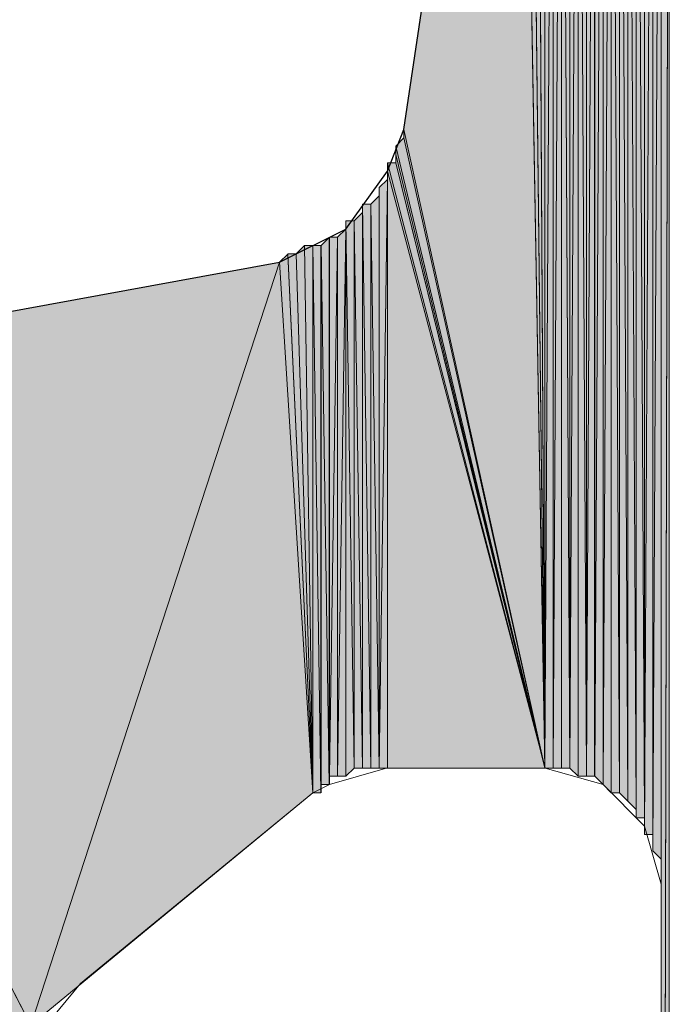
# Model space of a CAD drawing. Units: inches. Extents: x 36 to 175, y -227 to -71.
# Drawn here: x 45 to 47, y -96 to -93 of the extents above; entities that cross this region are included whole.
import ezdxf

# ---------------------------------------------------------------- set-up
doc = ezdxf.new("R2010")
doc.units = ezdxf.units.IN
doc.header["$MEASUREMENT"] = 0
doc.layers.add('Ebene 1', color=7, linetype='Continuous')

# ---------------------------------------------------------------- blocks, each defined once
blk = doc.blocks.new('block 4')
at = {"layer": 'Ebene 1', "color": 7, "lineweight": 25, "true_color": 0xffffff}
for points in [[(46.0657, -93.479), (46.3622, -91.4892)], [(45.7483, -93.8177), (45.9176, -93.733), (46.0234, -93.5848), (46.0657, -93.479)], [(44.2455, -94.0926), (45.7483, -93.8177)]]:
    blk.add_lwpolyline(points, dxfattribs=at)
at = {"layer": 'Ebene 1', "color": 7, "lineweight": 13, "true_color": 0xffffff}
for points in [[(46.0235, -95.1086), (45.8754, -95.151), (45.833, -95.1723)], [(46.0235, -95.1089), (46.4258, -95.1089)], [(46.722, -95.4052), (46.6797, -95.2571), (46.5739, -95.1513), (46.4258, -95.1089)], [(45.2403, -95.6591), (45.833, -95.1723)], [(46.722, -97.7124), (46.722, -95.4052)], [(45.2403, -95.6591), (45.1345, -95.7862), (45.1134, -95.892)]]:
    blk.add_lwpolyline(points, dxfattribs=at)

msp = doc.modelspace()

# ---------------------------------------------------------------- hatches: boundary and pattern name
at = {"layer": 'Ebene 1', "true_color": 0xd7d7d7}
h = msp.add_hatch(color=254, dxfattribs=at)
h.dxf.hatch_style = 2
h.paths.add_polyline_path([(46.6795, -91.1719), (46.6795, -95.2781), (46.7007, -91.1505)])
h = msp.add_hatch(color=254, dxfattribs=at)
h.dxf.hatch_style = 2
h.paths.add_polyline_path([(46.6795, -95.2781), (46.7007, -95.2781), (46.7007, -91.1505)])
h = msp.add_hatch(color=254, dxfattribs=at)
h.dxf.hatch_style = 2
edge = h.paths.add_edge_path()
edge.add_spline(control_points=[(46.7009, -95.2994), (46.7009, -95.2994), (46.7009, -91.1505), (46.7009, -91.1505), (46.7009, -91.1505), (46.7009, -95.2994), (46.7009, -95.2994)], knot_values=[0, 0, 0, 0, 1, 1, 1, 2, 2, 2, 2], degree=3, periodic=1)
h = msp.add_hatch(color=254, dxfattribs=at)
h.dxf.hatch_style = 2
edge = h.paths.add_edge_path()
edge.add_spline(control_points=[(46.7009, -95.3205), (46.7009, -95.3205), (46.7009, -91.1505), (46.7009, -91.1505), (46.7009, -91.1505), (46.7009, -95.3205), (46.7009, -95.3205)], knot_values=[0, 0, 0, 0, 1, 1, 1, 2, 2, 2, 2], degree=3, periodic=1)
h = msp.add_hatch(color=254, dxfattribs=at)
h.dxf.hatch_style = 2
h.paths.add_polyline_path([(46.7009, -91.1505), (46.7009, -95.3205), (46.722, -91.1505)])
h = msp.add_hatch(color=254, dxfattribs=at)
h.dxf.hatch_style = 2
edge = h.paths.add_edge_path()
edge.add_spline(control_points=[(46.7009, -95.3205), (46.7009, -95.3205), (46.722, -91.1505), (46.722, -91.1505), (46.722, -91.1505), (46.7009, -95.3205), (46.7009, -95.3205)], knot_values=[0, 0, 0, 0, 1, 1, 1, 2, 2, 2, 2], degree=3, periodic=1)
h = msp.add_hatch(color=254, dxfattribs=at)
h.dxf.hatch_style = 2
h.paths.add_polyline_path([(46.7009, -95.3205), (46.722, -95.3415), (46.722, -91.1505)])
h = msp.add_hatch(color=254, dxfattribs=at)
h.dxf.hatch_style = 2
edge = h.paths.add_edge_path()
edge.add_spline(control_points=[(46.722, -95.3628), (46.722, -95.3628), (46.722, -91.1505), (46.722, -91.1505), (46.722, -91.1505), (46.722, -95.3628), (46.722, -95.3628)], knot_values=[0, 0, 0, 0, 1, 1, 1, 2, 2, 2, 2], degree=3, periodic=1)
h = msp.add_hatch(color=254, dxfattribs=at)
h.dxf.hatch_style = 2
edge = h.paths.add_edge_path()
edge.add_spline(control_points=[(46.722, -95.3628), (46.722, -95.3628), (46.722, -91.1505), (46.722, -91.1505), (46.722, -91.1505), (46.722, -95.3628), (46.722, -95.3628)], knot_values=[0, 0, 0, 0, 1, 1, 1, 2, 2, 2, 2], degree=3, periodic=1)
h = msp.add_hatch(color=254, dxfattribs=at)
h.dxf.hatch_style = 2
edge = h.paths.add_edge_path()
edge.add_spline(control_points=[(46.722, -95.3838), (46.722, -95.3838), (46.722, -91.1505), (46.722, -91.1505), (46.722, -91.1505), (46.722, -95.3838), (46.722, -95.3838)], knot_values=[0, 0, 0, 0, 1, 1, 1, 2, 2, 2, 2], degree=3, periodic=1)
h = msp.add_hatch(color=254, dxfattribs=at)
h.dxf.hatch_style = 2
edge = h.paths.add_edge_path()
edge.add_spline(control_points=[(46.722, -95.4052), (46.722, -95.4052), (46.722, -91.1505), (46.722, -91.1505), (46.722, -91.1505), (46.722, -95.4052), (46.722, -95.4052)], knot_values=[0, 0, 0, 0, 1, 1, 1, 2, 2, 2, 2], degree=3, periodic=1)
h = msp.add_hatch(color=254, dxfattribs=at)
h.dxf.hatch_style = 2
edge = h.paths.add_edge_path()
edge.add_spline(control_points=[(46.722, -100.5697), (46.722, -100.5697), (46.722, -91.1505), (46.722, -91.1505), (46.722, -91.1505), (46.722, -100.5697), (46.722, -100.5697)], knot_values=[0, 0, 0, 0, 1, 1, 1, 2, 2, 2, 2], degree=3, periodic=1)
h = msp.add_hatch(color=254, dxfattribs=at)
h.dxf.hatch_style = 2
edge = h.paths.add_edge_path()
edge.add_spline(control_points=[(46.722, -100.5908), (46.722, -100.5908), (46.722, -91.1505), (46.722, -91.1505), (46.722, -91.1505), (46.722, -100.5908), (46.722, -100.5908)], knot_values=[0, 0, 0, 0, 1, 1, 1, 2, 2, 2, 2], degree=3, periodic=1)
h = msp.add_hatch(color=254, dxfattribs=at)
h.dxf.hatch_style = 2
edge = h.paths.add_edge_path()
edge.add_spline(control_points=[(46.722, -100.6121), (46.722, -100.6121), (46.722, -91.1505), (46.722, -91.1505), (46.722, -91.1505), (46.722, -100.6121), (46.722, -100.6121)], knot_values=[0, 0, 0, 0, 1, 1, 1, 2, 2, 2, 2], degree=3, periodic=1)
h = msp.add_hatch(color=254, dxfattribs=at)
h.dxf.hatch_style = 2
h.paths.add_polyline_path([(46.722, -91.1505), (46.722, -100.6121), (46.7429, -91.1505)])
h = msp.add_hatch(color=254, dxfattribs=at)
h.dxf.hatch_style = 2
h.paths.add_polyline_path([(46.722, -100.6121), (46.722, -100.6331), (46.7429, -91.1505)])
h = msp.add_hatch(color=254, dxfattribs=at)
h.dxf.hatch_style = 2
h.paths.add_polyline_path([(46.722, -100.6335), (46.7429, -100.6545), (46.7429, -91.1505)])
h = msp.add_hatch(color=254, dxfattribs=at)
h.dxf.hatch_style = 2
h.paths.add_polyline_path([(46.5947, -91.1929), (46.6159, -95.1723), (46.6159, -91.1719)])
h = msp.add_hatch(color=254, dxfattribs=at)
h.dxf.hatch_style = 2
edge = h.paths.add_edge_path()
edge.add_spline(control_points=[(46.6161, -95.1723), (46.6161, -95.1723), (46.6161, -91.1719), (46.6161, -91.1719), (46.6161, -91.1719), (46.6161, -95.1723), (46.6161, -95.1723)], knot_values=[0, 0, 0, 0, 1, 1, 1, 2, 2, 2, 2], degree=3, periodic=1)
h = msp.add_hatch(color=254, dxfattribs=at)
h.dxf.hatch_style = 2
h.paths.add_polyline_path([(46.6161, -95.1723), (46.6373, -95.1937), (46.6161, -91.1719)])
h = msp.add_hatch(color=254, dxfattribs=at)
h.dxf.hatch_style = 2
h.paths.add_polyline_path([(46.6161, -91.1719), (46.6373, -95.1937), (46.6373, -91.1719)])
h = msp.add_hatch(color=254, dxfattribs=at)
h.dxf.hatch_style = 2
edge = h.paths.add_edge_path()
edge.add_spline(control_points=[(46.6373, -95.1937), (46.6373, -95.1937), (46.6373, -91.1719), (46.6373, -91.1719), (46.6373, -91.1719), (46.6373, -95.1937), (46.6373, -95.1937)], knot_values=[0, 0, 0, 0, 1, 1, 1, 2, 2, 2, 2], degree=3, periodic=1)
h = msp.add_hatch(color=254, dxfattribs=at)
h.dxf.hatch_style = 2
h.paths.add_polyline_path([(46.6373, -95.1937), (46.6585, -95.2143), (46.6373, -91.1719)])
h = msp.add_hatch(color=254, dxfattribs=at)
h.dxf.hatch_style = 2
h.paths.add_polyline_path([(46.6373, -91.1719), (46.6585, -95.2147), (46.6585, -91.1719)])
h = msp.add_hatch(color=254, dxfattribs=at)
h.dxf.hatch_style = 2
edge = h.paths.add_edge_path()
edge.add_spline(control_points=[(46.6587, -95.2357), (46.6587, -95.2357), (46.6587, -91.1719), (46.6587, -91.1719), (46.6587, -91.1719), (46.6587, -95.2357), (46.6587, -95.2357)], knot_values=[0, 0, 0, 0, 1, 1, 1, 2, 2, 2, 2], degree=3, periodic=1)
h = msp.add_hatch(color=254, dxfattribs=at)
h.dxf.hatch_style = 2
h.paths.add_polyline_path([(46.6587, -95.2357), (46.6795, -95.2357), (46.6587, -91.1719)])
h = msp.add_hatch(color=254, dxfattribs=at)
h.dxf.hatch_style = 2
h.paths.add_polyline_path([(46.6587, -91.1719), (46.6795, -95.2357), (46.6795, -91.1719)])
h = msp.add_hatch(color=254, dxfattribs=at)
h.dxf.hatch_style = 2
edge = h.paths.add_edge_path()
edge.add_spline(control_points=[(46.6795, -95.2567), (46.6795, -95.2567), (46.6795, -91.1719), (46.6795, -91.1719), (46.6795, -91.1719), (46.6795, -95.2567), (46.6795, -95.2567)], knot_values=[0, 0, 0, 0, 1, 1, 1, 2, 2, 2, 2], degree=3, periodic=1)
h = msp.add_hatch(color=254, dxfattribs=at)
h.dxf.hatch_style = 2
edge = h.paths.add_edge_path()
edge.add_spline(control_points=[(46.6795, -95.2781), (46.6795, -95.2781), (46.6795, -91.1719), (46.6795, -91.1719), (46.6795, -91.1719), (46.6795, -95.2781), (46.6795, -95.2781)], knot_values=[0, 0, 0, 0, 1, 1, 1, 2, 2, 2, 2], degree=3, periodic=1)
h = msp.add_hatch(color=254, dxfattribs=at)
h.dxf.hatch_style = 2
h.paths.add_polyline_path([(46.5739, -91.2139), (46.5739, -95.151), (46.5946, -91.1929)])
h = msp.add_hatch(color=254, dxfattribs=at)
h.dxf.hatch_style = 2
edge = h.paths.add_edge_path()
edge.add_spline(control_points=[(46.5739, -95.151), (46.5739, -95.151), (46.5946, -91.1929), (46.5946, -91.1929), (46.5946, -91.1929), (46.5739, -95.151), (46.5739, -95.151)], knot_values=[0, 0, 0, 0, 1, 1, 1, 2, 2, 2, 2], degree=3, periodic=1)
h = msp.add_hatch(color=254, dxfattribs=at)
h.dxf.hatch_style = 2
h.paths.add_polyline_path([(46.5739, -95.151), (46.5946, -95.1723), (46.5946, -91.1929)])
h = msp.add_hatch(color=254, dxfattribs=at)
h.dxf.hatch_style = 2
edge = h.paths.add_edge_path()
edge.add_spline(control_points=[(46.5947, -95.1723), (46.5947, -95.1723), (46.5947, -91.1925), (46.5947, -91.1925), (46.5947, -91.1925), (46.5947, -95.1723), (46.5947, -95.1723)], knot_values=[0, 0, 0, 0, 1, 1, 1, 2, 2, 2, 2], degree=3, periodic=1)
h = msp.add_hatch(color=254, dxfattribs=at)
h.dxf.hatch_style = 2
h.paths.add_polyline_path([(46.5947, -95.1723), (46.6159, -95.1723), (46.5947, -91.1925)])
h = msp.add_hatch(color=254, dxfattribs=at)
h.dxf.hatch_style = 2
h.paths.add_polyline_path([(46.5103, -91.2353), (46.5315, -95.1296), (46.5315, -91.2353)])
h = msp.add_hatch(color=254, dxfattribs=at)
h.dxf.hatch_style = 2
h.paths.add_polyline_path([(46.5103, -95.1299), (46.5315, -95.1299), (46.5103, -91.2356)])
h = msp.add_hatch(color=254, dxfattribs=at)
h.dxf.hatch_style = 2
h.paths.add_polyline_path([(46.5315, -95.1299), (46.5524, -95.1299), (46.5524, -91.2139)])
h = msp.add_hatch(color=254, dxfattribs=at)
h.dxf.hatch_style = 2
h.paths.add_polyline_path([(46.5315, -91.2353), (46.5315, -95.1296), (46.5524, -91.2142)])
h = msp.add_hatch(color=254, dxfattribs=at)
h.dxf.hatch_style = 2
edge = h.paths.add_edge_path()
edge.add_spline(control_points=[(46.5315, -95.1299), (46.5315, -95.1299), (46.5315, -91.2356), (46.5315, -91.2356), (46.5315, -91.2356), (46.5315, -95.1299), (46.5315, -95.1299)], knot_values=[0, 0, 0, 0, 1, 1, 1, 2, 2, 2, 2], degree=3, periodic=1)
h = msp.add_hatch(color=254, dxfattribs=at)
h.dxf.hatch_style = 2
h.paths.add_polyline_path([(46.5525, -91.2139), (46.5525, -95.1299), (46.5737, -91.2139)])
h = msp.add_hatch(color=254, dxfattribs=at)
h.dxf.hatch_style = 2
h.paths.add_polyline_path([(46.5525, -95.1299), (46.5737, -95.151), (46.5737, -91.2139)])
h = msp.add_hatch(color=254, dxfattribs=at)
h.dxf.hatch_style = 2
h.paths.add_polyline_path([(46.4681, -91.2776), (46.489, -95.1086), (46.489, -91.2566)])
h = msp.add_hatch(color=254, dxfattribs=at)
h.dxf.hatch_style = 2
edge = h.paths.add_edge_path()
edge.add_spline(control_points=[(46.489, -95.1089), (46.489, -95.1089), (46.489, -91.2566), (46.489, -91.2566), (46.489, -91.2566), (46.489, -95.1089), (46.489, -95.1089)], knot_values=[0, 0, 0, 0, 1, 1, 1, 2, 2, 2, 2], degree=3, periodic=1)
h = msp.add_hatch(color=254, dxfattribs=at)
h.dxf.hatch_style = 2
h.paths.add_polyline_path([(46.489, -91.2566), (46.489, -95.1089), (46.5102, -91.2566)])
h = msp.add_hatch(color=254, dxfattribs=at)
h.dxf.hatch_style = 2
h.paths.add_polyline_path([(46.489, -95.1089), (46.5102, -95.1296), (46.5102, -91.2566)])
h = msp.add_hatch(color=254, dxfattribs=at)
h.dxf.hatch_style = 2
h.paths.add_polyline_path([(46.4681, -95.1089), (46.489, -95.1089), (46.4681, -91.2776)])
h = msp.add_hatch(color=254, dxfattribs=at)
h.dxf.hatch_style = 2
h.paths.add_polyline_path([(46.4468, -91.32), (46.4468, -95.1089), (46.468, -91.299)])
h = msp.add_hatch(color=254, dxfattribs=at)
h.dxf.hatch_style = 2
h.paths.add_polyline_path([(46.4468, -95.1089), (46.468, -95.1089), (46.468, -91.299)])
h = msp.add_hatch(color=254, dxfattribs=at)
h.dxf.hatch_style = 2
h.paths.add_polyline_path([(46.4256, -91.32), (46.4256, -95.1089), (46.4468, -91.32)])
h = msp.add_hatch(color=254, dxfattribs=at)
h.dxf.hatch_style = 2
h.paths.add_polyline_path([(46.4256, -95.1089), (46.4468, -95.1089), (46.4468, -91.32)])
h = msp.add_hatch(color=254, dxfattribs=at)
h.dxf.hatch_style = 2
h.paths.add_polyline_path([(46.4042, -91.3624), (46.4254, -95.1089), (46.4254, -91.341)])
h = msp.add_hatch(color=254, dxfattribs=at)
h.dxf.hatch_style = 2
h.paths.add_polyline_path([(46.4042, -91.3834), (46.4254, -95.1089), (46.4042, -91.3624)])
h = msp.add_hatch(color=254, dxfattribs=at)
h.dxf.hatch_style = 2
edge = h.paths.add_edge_path()
edge.add_spline(control_points=[(46.4256, -95.1089), (46.4256, -95.1089), (46.4256, -91.341), (46.4256, -91.341), (46.4256, -91.341), (46.4256, -95.1089), (46.4256, -95.1089)], knot_values=[0, 0, 0, 0, 1, 1, 1, 2, 2, 2, 2], degree=3, periodic=1)
h = msp.add_hatch(color=254, dxfattribs=at)
h.dxf.hatch_style = 2
h.paths.add_polyline_path([(46.4042, -91.4044), (46.4254, -95.1086), (46.4042, -91.3834)])
h = msp.add_hatch(color=254, dxfattribs=at)
h.dxf.hatch_style = 2
h.paths.add_polyline_path([(46.3834, -91.4258), (46.4256, -95.1089), (46.4041, -91.4048)])
h = msp.add_hatch(color=254, dxfattribs=at)
h.dxf.hatch_style = 2
edge = h.paths.add_edge_path()
edge.add_spline(control_points=[(46.4256, -95.1089), (46.4256, -95.1089), (46.3832, -91.4258), (46.3832, -91.4258), (46.3832, -91.4258), (46.4256, -95.1089), (46.4256, -95.1089)], knot_values=[0, 0, 0, 0, 1, 1, 1, 2, 2, 2, 2], degree=3, periodic=1)
h = msp.add_hatch(color=254, dxfattribs=at)
h.dxf.hatch_style = 2
h.paths.add_polyline_path([(46.3834, -91.4471), (46.4256, -95.1089), (46.3834, -91.4258)])
h = msp.add_hatch(color=254, dxfattribs=at)
h.dxf.hatch_style = 2
h.paths.add_polyline_path([(46.362, -91.4681), (46.4256, -95.1086), (46.3832, -91.4471)])
for points in [[(46.0657, -93.479), (46.4256, -95.1086), (46.362, -91.4892)], [(46.0446, -93.5211), (46.4256, -95.1086), (46.0657, -93.5001)], [(46.0657, -93.5001), (46.4256, -95.1086), (46.0657, -93.479)], [(46.0446, -93.5424), (46.4256, -95.1089), (46.0446, -93.5214)], [(46.0446, -93.5638), (46.4256, -95.1089), (46.0446, -93.5424)], [(46.0235, -93.5848), (46.4258, -95.1089), (46.0235, -93.5638)], [(46.0235, -93.5638), (46.4258, -95.1089), (46.0447, -93.5638)], [(46.0235, -93.5848), (46.0235, -95.1089), (46.4258, -95.1089)], [(44.2455, -94.093), (45.1134, -95.7649), (45.7483, -93.8177)], [(45.7483, -93.8177), (45.1132, -95.7652), (45.8329, -95.1723)], [(44.2455, -94.093), (44.2455, -152.1526), (45.1134, -95.7649)]]:
    msp.add_hatch(color=254, dxfattribs=at).paths.add_polyline_path(points)
h = msp.add_hatch(color=254, dxfattribs=at)
h.dxf.hatch_style = 2
h.paths.add_polyline_path([(46.362, -91.4892), (46.4256, -95.1089), (46.362, -91.4681)])
h = msp.add_hatch(color=254, dxfattribs=at)
h.dxf.hatch_style = 2
h.paths.add_polyline_path([(46.0024, -95.1089), (46.0235, -95.1089), (46.0235, -93.6058)])
h = msp.add_hatch(color=254, dxfattribs=at)
h.dxf.hatch_style = 2
h.paths.add_polyline_path([(46.0024, -93.6272), (46.0024, -95.1086), (46.0235, -93.6062)])
h = msp.add_hatch(color=254, dxfattribs=at)
h.dxf.hatch_style = 2
h.paths.add_polyline_path([(45.981, -93.6692), (46.0022, -95.1089), (46.0022, -93.6485)])
h = msp.add_hatch(color=254, dxfattribs=at)
h.dxf.hatch_style = 2
edge = h.paths.add_edge_path()
edge.add_spline(control_points=[(46.0024, -95.1089), (46.0024, -95.1089), (46.0024, -93.6482), (46.0024, -93.6482), (46.0024, -93.6482), (46.0024, -95.1089), (46.0024, -95.1089)], knot_values=[0, 0, 0, 0, 1, 1, 1, 2, 2, 2, 2], degree=3, periodic=1)
h = msp.add_hatch(color=254, dxfattribs=at)
h.dxf.hatch_style = 2
h.paths.add_polyline_path([(45.9602, -95.1089), (45.9808, -95.1089), (45.9602, -93.6692)])
h = msp.add_hatch(color=254, dxfattribs=at)
h.dxf.hatch_style = 2
h.paths.add_polyline_path([(45.9602, -93.6692), (45.9808, -95.1089), (45.9808, -93.6692)])
h = msp.add_hatch(color=254, dxfattribs=at)
h.dxf.hatch_style = 2
h.paths.add_polyline_path([(45.981, -95.1089), (46.0022, -95.1089), (45.981, -93.6692)])
h = msp.add_hatch(color=254, dxfattribs=at)
h.dxf.hatch_style = 2
h.paths.add_polyline_path([(45.9388, -93.7119), (45.96, -95.1089), (45.96, -93.6906)])
h = msp.add_hatch(color=254, dxfattribs=at)
h.dxf.hatch_style = 2
edge = h.paths.add_edge_path()
edge.add_spline(control_points=[(45.9602, -95.1089), (45.9602, -95.1089), (45.9602, -93.6906), (45.9602, -93.6906), (45.9602, -93.6906), (45.9602, -95.1089), (45.9602, -95.1089)], knot_values=[0, 0, 0, 0, 1, 1, 1, 2, 2, 2, 2], degree=3, periodic=1)
h = msp.add_hatch(color=254, dxfattribs=at)
h.dxf.hatch_style = 2
h.paths.add_polyline_path([(45.9176, -95.1299), (45.9388, -95.1089), (45.9176, -93.7119)])
h = msp.add_hatch(color=254, dxfattribs=at)
h.dxf.hatch_style = 2
h.paths.add_polyline_path([(45.9176, -93.7119), (45.9388, -95.1089), (45.9388, -93.7119)])
h = msp.add_hatch(color=254, dxfattribs=at)
h.dxf.hatch_style = 2
h.paths.add_polyline_path([(45.9388, -95.1089), (45.96, -95.1089), (45.9388, -93.7119)])
h = msp.add_hatch(color=254, dxfattribs=at)
h.dxf.hatch_style = 2
h.paths.add_polyline_path([(45.8963, -93.754), (45.8963, -95.1299), (45.9174, -93.733)])
h = msp.add_hatch(color=254, dxfattribs=at)
h.dxf.hatch_style = 2
h.paths.add_polyline_path([(45.8963, -95.1299), (45.9174, -95.1299), (45.9174, -93.733)])
h = msp.add_hatch(color=254, dxfattribs=at)
h.dxf.hatch_style = 2
edge = h.paths.add_edge_path()
edge.add_spline(control_points=[(45.9176, -95.1299), (45.9176, -95.1299), (45.9176, -93.733), (45.9176, -93.733), (45.9176, -93.733), (45.9176, -95.1299), (45.9176, -95.1299)], knot_values=[0, 0, 0, 0, 1, 1, 1, 2, 2, 2, 2], degree=3, periodic=1)
h = msp.add_hatch(color=254, dxfattribs=at)
h.dxf.hatch_style = 2
h.paths.add_polyline_path([(45.7905, -93.7963), (45.8332, -95.1723), (45.8117, -93.7753)])
h = msp.add_hatch(color=254, dxfattribs=at)
h.dxf.hatch_style = 2
h.paths.add_polyline_path([(45.8118, -93.7753), (45.833, -95.1723), (45.833, -93.7753)])
h = msp.add_hatch(color=254, dxfattribs=at)
h.dxf.hatch_style = 2
h.paths.add_polyline_path([(45.833, -95.1723), (45.8539, -95.1723), (45.833, -93.7753)])
h = msp.add_hatch(color=254, dxfattribs=at)
h.dxf.hatch_style = 2
h.paths.add_polyline_path([(45.833, -93.7753), (45.8539, -95.1723), (45.8539, -93.7753)])
h = msp.add_hatch(color=254, dxfattribs=at)
h.dxf.hatch_style = 2
h.paths.add_polyline_path([(45.854, -93.7753), (45.8752, -95.1513), (45.8752, -93.7543)])
h = msp.add_hatch(color=254, dxfattribs=at)
h.dxf.hatch_style = 2
edge = h.paths.add_edge_path()
edge.add_spline(control_points=[(45.854, -95.1723), (45.854, -95.1723), (45.854, -93.7753), (45.854, -93.7753), (45.854, -93.7753), (45.854, -95.1723), (45.854, -95.1723)], knot_values=[0, 0, 0, 0, 1, 1, 1, 2, 2, 2, 2], degree=3, periodic=1)
h = msp.add_hatch(color=254, dxfattribs=at)
h.dxf.hatch_style = 2
h.paths.add_polyline_path([(45.854, -95.151), (45.8752, -95.151), (45.854, -93.7753)])
h = msp.add_hatch(color=254, dxfattribs=at)
h.dxf.hatch_style = 2
edge = h.paths.add_edge_path()
edge.add_spline(control_points=[(45.8754, -95.151), (45.8754, -95.151), (45.8754, -93.754), (45.8754, -93.754), (45.8754, -93.754), (45.8754, -95.151), (45.8754, -95.151)], knot_values=[0, 0, 0, 0, 1, 1, 1, 2, 2, 2, 2], degree=3, periodic=1)
h = msp.add_hatch(color=254, dxfattribs=at)
h.dxf.hatch_style = 2
h.paths.add_polyline_path([(45.8754, -93.754), (45.8754, -95.1299), (45.8961, -93.754)])
h = msp.add_hatch(color=254, dxfattribs=at)
h.dxf.hatch_style = 2
h.paths.add_polyline_path([(45.8754, -95.1299), (45.8961, -95.1299), (45.8961, -93.754)])
h = msp.add_hatch(color=254, dxfattribs=at)
h.dxf.hatch_style = 2
h.paths.add_polyline_path([(45.7483, -93.8177), (45.833, -95.1723), (45.7695, -93.7967)])
h = msp.add_hatch(color=254, dxfattribs=at)
h.dxf.hatch_style = 2
h.paths.add_polyline_path([(45.7696, -93.7963), (45.833, -95.1723), (45.7905, -93.7963)])
h = msp.add_hatch(color=254, dxfattribs=at)
h.dxf.hatch_style = 2
edge = h.paths.add_edge_path()
edge.add_spline(control_points=[(45.833, -95.1723), (45.833, -95.1723), (45.7905, -93.796), (45.7905, -93.796), (45.7905, -93.796), (45.833, -95.1723), (45.833, -95.1723)], knot_values=[0, 0, 0, 0, 1, 1, 1, 2, 2, 2, 2], degree=3, periodic=1)

# ---------------------------------------------------------------- linework, layer by layer
at = {"layer": 'Ebene 1', "lineweight": 0}
for points in [[(46.6795, -91.1719), (46.6795, -95.2781), (46.7007, -91.1505), (46.6795, -91.1719)], [(46.6795, -95.2781), (46.7007, -95.2781), (46.7007, -91.1505), (46.6795, -95.2781)], [(46.7009, -91.1505), (46.7009, -95.3205), (46.722, -91.1505), (46.7009, -91.1505)], [(46.7009, -95.3205), (46.722, -95.3415), (46.722, -91.1505), (46.7009, -95.3205)], [(46.722, -91.1505), (46.722, -100.6121), (46.7429, -91.1505), (46.722, -91.1505)], [(46.722, -100.6121), (46.722, -100.6331), (46.7429, -91.1505), (46.722, -100.6121)], [(46.722, -100.6335), (46.7429, -100.6545), (46.7429, -91.1505), (46.722, -100.6335)], [(46.5947, -91.1929), (46.6159, -95.1723), (46.6159, -91.1719), (46.5947, -91.1929)], [(46.6161, -95.1723), (46.6373, -95.1937), (46.6161, -91.1719), (46.6161, -95.1723)], [(46.6161, -91.1719), (46.6373, -95.1937), (46.6373, -91.1719), (46.6161, -91.1719)], [(46.6373, -95.1937), (46.6585, -95.2143), (46.6373, -91.1719), (46.6373, -95.1937)], [(46.6373, -91.1719), (46.6585, -95.2147), (46.6585, -91.1719), (46.6373, -91.1719)], [(46.6587, -95.2357), (46.6795, -95.2357), (46.6587, -91.1719), (46.6587, -95.2357)], [(46.6587, -91.1719), (46.6795, -95.2357), (46.6795, -91.1719), (46.6587, -91.1719)], [(46.5739, -91.2139), (46.5739, -95.151), (46.5946, -91.1929), (46.5739, -91.2139)], [(46.5739, -95.151), (46.5946, -95.1723), (46.5946, -91.1929), (46.5739, -95.151)], [(46.5947, -95.1723), (46.6159, -95.1723), (46.5947, -91.1925), (46.5947, -95.1723)], [(46.5103, -91.2353), (46.5315, -95.1296), (46.5315, -91.2353), (46.5103, -91.2353)], [(46.5103, -91.2566), (46.5103, -95.1296), (46.5103, -91.2356), (46.5103, -91.2566)], [(46.5103, -95.1299), (46.5315, -95.1299), (46.5103, -91.2356), (46.5103, -95.1299)], [(46.5315, -95.1299), (46.5524, -95.1299), (46.5524, -91.2139), (46.5315, -95.1299)], [(46.5315, -91.2353), (46.5315, -95.1296), (46.5524, -91.2142), (46.5315, -91.2353)], [(46.5525, -91.2139), (46.5525, -95.1299), (46.5737, -91.2139), (46.5525, -91.2139)], [(46.5525, -95.1299), (46.5737, -95.151), (46.5737, -91.2139), (46.5525, -95.1299)], [(46.4681, -91.2776), (46.489, -95.1086), (46.489, -91.2566), (46.4681, -91.2776)], [(46.489, -91.2566), (46.489, -95.1089), (46.5102, -91.2566), (46.489, -91.2566)], [(46.489, -95.1089), (46.5102, -95.1296), (46.5102, -91.2566), (46.489, -95.1089)], [(46.4681, -91.299), (46.4681, -95.1089), (46.4681, -91.2776), (46.4681, -91.299)], [(46.4681, -95.1089), (46.489, -95.1089), (46.4681, -91.2776), (46.4681, -95.1089)], [(46.4468, -91.32), (46.4468, -95.1089), (46.468, -91.299), (46.4468, -91.32)], [(46.4468, -95.1089), (46.468, -95.1089), (46.468, -91.299), (46.4468, -95.1089)], [(46.4256, -91.32), (46.4256, -95.1089), (46.4468, -91.32), (46.4256, -91.32)], [(46.4256, -95.1089), (46.4468, -95.1089), (46.4468, -91.32), (46.4256, -95.1089)], [(46.4256, -91.341), (46.4256, -95.1086), (46.4256, -91.3204), (46.4256, -91.341)], [(46.4042, -91.3624), (46.4254, -95.1089), (46.4254, -91.341), (46.4042, -91.3624)], [(46.4042, -91.3834), (46.4254, -95.1089), (46.4042, -91.3624), (46.4042, -91.3834)], [(46.4042, -91.4044), (46.4254, -95.1086), (46.4042, -91.3834), (46.4042, -91.4044)], [(46.3834, -91.4258), (46.4256, -95.1089), (46.4041, -91.4048), (46.3834, -91.4258)], [(46.3834, -91.4471), (46.4256, -95.1089), (46.3834, -91.4258), (46.3834, -91.4471)], [(46.362, -91.4681), (46.4256, -95.1086), (46.3832, -91.4471), (46.362, -91.4681)], [(46.0657, -93.479), (46.4256, -95.1086), (46.362, -91.4892), (46.0657, -93.479)], [(46.362, -91.4892), (46.4256, -95.1089), (46.362, -91.4681), (46.362, -91.4892)], [(46.0446, -93.5211), (46.4256, -95.1086), (46.0657, -93.5001), (46.0446, -93.5211)], [(46.0657, -93.5001), (46.4256, -95.1086), (46.0657, -93.479), (46.0657, -93.5001)], [(46.0446, -93.5424), (46.4256, -95.1089), (46.0446, -93.5214), (46.0446, -93.5424)], [(46.0446, -93.5638), (46.4256, -95.1089), (46.0446, -93.5424), (46.0446, -93.5638)], [(46.0235, -93.5848), (46.4258, -95.1089), (46.0235, -93.5638), (46.0235, -93.5848)], [(46.0235, -93.5638), (46.4258, -95.1089), (46.0447, -93.5638), (46.0235, -93.5638)], [(46.0235, -93.6062), (46.0235, -95.1089), (46.0235, -93.5848), (46.0235, -93.6062)], [(46.0235, -93.5848), (46.0235, -95.1089), (46.4258, -95.1089), (46.0235, -93.5848)], [(46.0024, -95.1089), (46.0235, -95.1089), (46.0235, -93.6058), (46.0024, -95.1089)], [(46.0024, -93.6272), (46.0024, -95.1086), (46.0235, -93.6062), (46.0024, -93.6272)], [(45.981, -93.6692), (46.0022, -95.1089), (46.0022, -93.6485), (45.981, -93.6692)], [(46.0024, -93.6482), (46.0024, -95.1089), (46.0024, -93.6272), (46.0024, -93.6482)], [(45.9602, -93.6906), (45.9602, -95.1086), (45.9602, -93.6692), (45.9602, -93.6906)], [(45.9602, -95.1089), (45.9808, -95.1089), (45.9602, -93.6692), (45.9602, -95.1089)], [(45.9602, -93.6692), (45.9808, -95.1089), (45.9808, -93.6692), (45.9602, -93.6692)], [(45.981, -95.1089), (46.0022, -95.1089), (45.981, -93.6692), (45.981, -95.1089)], [(45.9388, -93.7119), (45.96, -95.1089), (45.96, -93.6906), (45.9388, -93.7119)], [(45.9176, -93.733), (45.9176, -95.1299), (45.9176, -93.7119), (45.9176, -93.733)], [(45.9176, -95.1299), (45.9388, -95.1089), (45.9176, -93.7119), (45.9176, -95.1299)], [(45.9176, -93.7119), (45.9388, -95.1089), (45.9388, -93.7119), (45.9176, -93.7119)], [(45.9388, -95.1089), (45.96, -95.1089), (45.9388, -93.7119), (45.9388, -95.1089)], [(45.8963, -93.754), (45.8963, -95.1299), (45.9174, -93.733), (45.8963, -93.754)], [(45.8963, -95.1299), (45.9174, -95.1299), (45.9174, -93.733), (45.8963, -95.1299)], [(45.7905, -93.7963), (45.8332, -95.1723), (45.8117, -93.7753), (45.7905, -93.7963)], [(45.8118, -93.7753), (45.833, -95.1723), (45.833, -93.7753), (45.8118, -93.7753)], [(45.833, -95.1723), (45.8539, -95.1723), (45.833, -93.7753), (45.833, -95.1723)], [(45.833, -93.7753), (45.8539, -95.1723), (45.8539, -93.7753), (45.833, -93.7753)], [(45.854, -93.7753), (45.8752, -95.1513), (45.8752, -93.7543), (45.854, -93.7753)], [(45.854, -95.151), (45.8752, -95.151), (45.854, -93.7753), (45.854, -95.151)], [(45.8754, -93.754), (45.8754, -95.1299), (45.8961, -93.754), (45.8754, -93.754)], [(45.8754, -95.1299), (45.8961, -95.1299), (45.8961, -93.754), (45.8754, -95.1299)], [(45.7483, -93.8177), (45.833, -95.1723), (45.7695, -93.7967), (45.7483, -93.8177)], [(45.7696, -93.7963), (45.833, -95.1723), (45.7905, -93.7963), (45.7696, -93.7963)], [(44.2455, -94.093), (45.1134, -95.7649), (45.7483, -93.8177), (44.2455, -94.093)], [(45.7483, -93.8177), (45.1132, -95.7652), (45.8329, -95.1723), (45.7483, -93.8177)], [(44.2455, -94.093), (44.2455, -152.1526), (45.1134, -95.7649), (44.2455, -94.093)], [(46.722, -97.7124), (46.722, -100.5697), (46.722, -95.4052), (46.722, -97.7124)]]:
    msp.add_lwpolyline(points, dxfattribs=at)
for points in [[(46.7009, -95.2994), (46.7009, -95.2994), (46.7009, -91.1505), (46.7009, -91.1505), (46.7009, -91.1505), (46.7009, -95.2994), (46.7009, -95.2994)], [(46.7009, -95.3205), (46.7009, -95.3205), (46.7009, -91.1505), (46.7009, -91.1505), (46.7009, -91.1505), (46.7009, -95.3205), (46.7009, -95.3205)], [(46.7009, -95.3205), (46.7009, -95.3205), (46.722, -91.1505), (46.722, -91.1505), (46.722, -91.1505), (46.7009, -95.3205), (46.7009, -95.3205)], [(46.722, -95.3628), (46.722, -95.3628), (46.722, -91.1505), (46.722, -91.1505), (46.722, -91.1505), (46.722, -95.3628), (46.722, -95.3628)], [(46.722, -95.3628), (46.722, -95.3628), (46.722, -91.1505), (46.722, -91.1505), (46.722, -91.1505), (46.722, -95.3628), (46.722, -95.3628)], [(46.722, -95.3838), (46.722, -95.3838), (46.722, -91.1505), (46.722, -91.1505), (46.722, -91.1505), (46.722, -95.3838), (46.722, -95.3838)], [(46.722, -95.4052), (46.722, -95.4052), (46.722, -91.1505), (46.722, -91.1505), (46.722, -91.1505), (46.722, -95.4052), (46.722, -95.4052)], [(46.722, -100.5697), (46.722, -100.5697), (46.722, -91.1505), (46.722, -91.1505), (46.722, -91.1505), (46.722, -100.5697), (46.722, -100.5697)], [(46.722, -100.5908), (46.722, -100.5908), (46.722, -91.1505), (46.722, -91.1505), (46.722, -91.1505), (46.722, -100.5908), (46.722, -100.5908)], [(46.722, -100.6121), (46.722, -100.6121), (46.722, -91.1505), (46.722, -91.1505), (46.722, -91.1505), (46.722, -100.6121), (46.722, -100.6121)], [(46.6161, -95.1723), (46.6161, -95.1723), (46.6161, -91.1719), (46.6161, -91.1719), (46.6161, -91.1719), (46.6161, -95.1723), (46.6161, -95.1723)], [(46.6373, -95.1937), (46.6373, -95.1937), (46.6373, -91.1719), (46.6373, -91.1719), (46.6373, -91.1719), (46.6373, -95.1937), (46.6373, -95.1937)], [(46.6587, -95.2357), (46.6587, -95.2357), (46.6587, -91.1719), (46.6587, -91.1719), (46.6587, -91.1719), (46.6587, -95.2357), (46.6587, -95.2357)], [(46.6795, -95.2567), (46.6795, -95.2567), (46.6795, -91.1719), (46.6795, -91.1719), (46.6795, -91.1719), (46.6795, -95.2567), (46.6795, -95.2567)], [(46.6795, -95.2781), (46.6795, -95.2781), (46.6795, -91.1719), (46.6795, -91.1719), (46.6795, -91.1719), (46.6795, -95.2781), (46.6795, -95.2781)], [(46.5739, -95.151), (46.5739, -95.151), (46.5946, -91.1929), (46.5946, -91.1929), (46.5946, -91.1929), (46.5739, -95.151), (46.5739, -95.151)], [(46.5947, -95.1723), (46.5947, -95.1723), (46.5947, -91.1925), (46.5947, -91.1925), (46.5947, -91.1925), (46.5947, -95.1723), (46.5947, -95.1723)], [(46.5315, -95.1299), (46.5315, -95.1299), (46.5315, -91.2356), (46.5315, -91.2356), (46.5315, -91.2356), (46.5315, -95.1299), (46.5315, -95.1299)], [(46.489, -95.1089), (46.489, -95.1089), (46.489, -91.2566), (46.489, -91.2566), (46.489, -91.2566), (46.489, -95.1089), (46.489, -95.1089)], [(46.4256, -95.1089), (46.4256, -95.1089), (46.4256, -91.341), (46.4256, -91.341), (46.4256, -91.341), (46.4256, -95.1089), (46.4256, -95.1089)], [(46.4256, -95.1089), (46.4256, -95.1089), (46.3832, -91.4258), (46.3832, -91.4258), (46.3832, -91.4258), (46.4256, -95.1089), (46.4256, -95.1089)], [(46.0024, -95.1089), (46.0024, -95.1089), (46.0024, -93.6482), (46.0024, -93.6482), (46.0024, -93.6482), (46.0024, -95.1089), (46.0024, -95.1089)], [(45.9602, -95.1089), (45.9602, -95.1089), (45.9602, -93.6906), (45.9602, -93.6906), (45.9602, -93.6906), (45.9602, -95.1089), (45.9602, -95.1089)], [(45.9176, -95.1299), (45.9176, -95.1299), (45.9176, -93.733), (45.9176, -93.733), (45.9176, -93.733), (45.9176, -95.1299), (45.9176, -95.1299)], [(45.854, -95.1723), (45.854, -95.1723), (45.854, -93.7753), (45.854, -93.7753), (45.854, -93.7753), (45.854, -95.1723), (45.854, -95.1723)], [(45.8754, -95.151), (45.8754, -95.151), (45.8754, -93.754), (45.8754, -93.754), (45.8754, -93.754), (45.8754, -95.151), (45.8754, -95.151)], [(45.833, -95.1723), (45.833, -95.1723), (45.7905, -93.796), (45.7905, -93.796), (45.7905, -93.796), (45.833, -95.1723), (45.833, -95.1723)]]:
    msp.add_open_spline(points, degree=3, knots=[0, 0, 0, 0, 1, 1, 1, 2, 2, 2, 2], dxfattribs=at)

# ---------------------------------------------------------------- block references
at = {"layer": 'Ebene 1'}
msp.add_blockref('block 4', (0, 0), dxfattribs=at)

doc.saveas('drawing.dxf')
